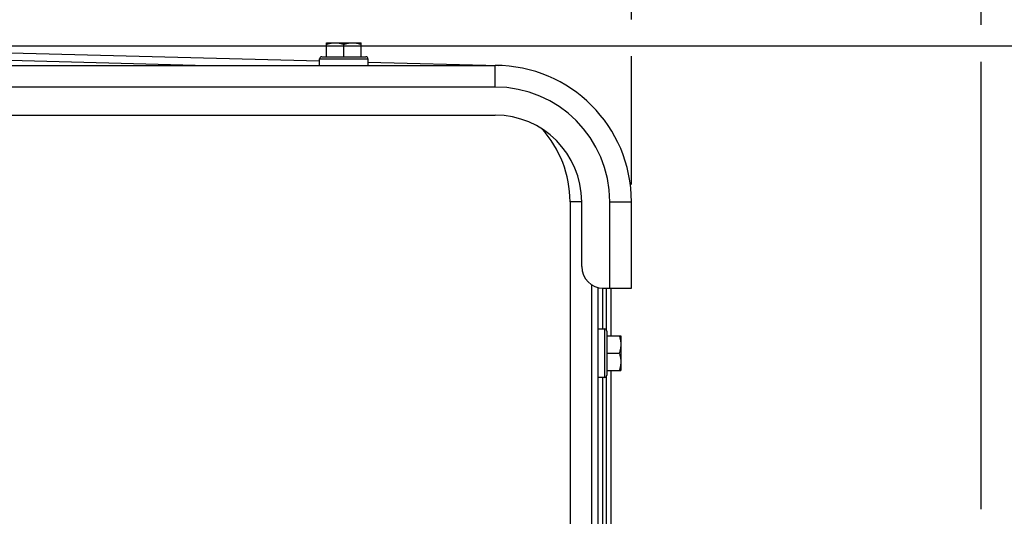
# Model space of a CAD drawing. Units: millimetres. Extents: x 0 to 594, y 0 to 420.
# Drawn here: x 490 to 546, y 340 to 369 of the extents above; entities that cross this region are included whole.
import ezdxf

# ---------------------------------------------------------------- set-up
doc = ezdxf.new("R2010")
doc.units = ezdxf.units.MM
doc.header["$LTSCALE"] = 32.67
doc.layers.get('0').update_dxf_attribs({"linetype": 'CONTINUOUS'})
doc.layers.add('AXES', color=7, linetype='CONTINUOUS')
doc.layers.add('SOLIDES', color=7, linetype='CONTINUOUS')
doc.styles.get("Standard").update_dxf_attribs({"font": 'txt', "width": 0.85})
doc.dimstyles.new('DIMSTYLE_3', dxfattribs={"dimtxt": 3.5, "dimasz": 3.5, "dimexe": 1.5, "dimexo": 1, "dimgap": 0.875, "dimtad": 1, "dimdec": 0, "dimlfac": 4, "dimtxsty": 'STANDARD', "dimblk": '_FILLED', "dimblk1": '_FILLED', "dimblk2": '_FILLED', "dimcen": 0.09, "dimclrt": 5, "dimadec": 0, "dimazin": 0, "dimtfac": 1, "dimtdec": 0, "dimtofl": 0, "dimtmove": 0, "dimatfit": 3, "dimldrblk": '_FILLED', "dimfxl": 1, "dimtolj": 1, "dimarcsym": 0})
doc.dimstyles.new('DIMSTYLE_4', dxfattribs={"dimtxt": 3.5, "dimasz": 3.5, "dimexe": 1.5, "dimexo": 1, "dimgap": 0.875, "dimtad": 1, "dimdec": 4, "dimlfac": 4, "dimtxsty": 'STANDARD', "dimblk": '_FILLED', "dimblk1": '_FILLED', "dimblk2": '_FILLED', "dimcen": 0.09, "dimclrt": 5, "dimadec": 0, "dimazin": 0, "dimtp": 0.0001, "dimtm": 0.0001, "dimtfac": 1, "dimtdec": 4, "dimtofl": 0, "dimtmove": 0, "dimatfit": 3, "dimldrblk": '_FILLED', "dimfxl": 1, "dimtolj": 1, "dimarcsym": 0})
doc.dimstyles.new('DIMSTYLE_7', dxfattribs={"dimtxt": 3.5, "dimasz": 3.5, "dimexe": 1.5, "dimexo": 1, "dimgap": 0.875, "dimtad": 1, "dimdec": 1, "dimlfac": 4, "dimtxsty": 'STANDARD', "dimblk": '_FILLED', "dimblk1": '_FILLED', "dimblk2": '_FILLED', "dimcen": 0.09, "dimclrt": 5, "dimadec": 0, "dimazin": 0, "dimtfac": 1, "dimtdec": 1, "dimtofl": 0, "dimtmove": 0, "dimatfit": 3, "dimldrblk": '_FILLED', "dimfxl": 1, "dimtolj": 1, "dimarcsym": 0})

# ---------------------------------------------------------------- blocks, each defined once
blk = doc.blocks.new('_FILLED')
at = {"color": 0, "linetype": 'BYBLOCK'}
blk.add_solid([(0, 0), (-1, 0.214), (-1, -0.214)], dxfattribs=at)
blk = doc.blocks.new('*D9')
at = {"color": 2, "linetype": 'CONTINUOUS'}
for p, q in [((422.126, 371.231), (422.126, 381.037)), ((524.926, 368.924), (524.926, 381.037)), ((422.126, 379.537), (473.526, 379.537)), ((524.926, 379.537), (473.526, 379.537)), ((422.126, 359.392), (422.126, 369.433)), ((524.926, 359.392), (524.926, 366.796))]:
    blk.add_line(p, q, dxfattribs=at)
at = {"color": 2, "linetype": 'CONTINUOUS', "xscale": 3.5, "yscale": 3.5, "zscale": 3.5}
for p, rotation in [((422.126, 379.537), 180), ((524.926, 379.537), 360)]:
    blk.add_blockref('_FILLED', p, dxfattribs=dict(at, rotation=rotation))
at = {"color": 5, "linetype": 'CONTINUOUS', "insert": (473.526, 383.912), "char_height": 3.5, "width": 14.875, "attachment_point": 2, "line_spacing_factor": 0.9}
blk.add_mtext('411,2', dxfattribs=at)
blk = doc.blocks.new('*D10')
at = {"color": 2, "linetype": 'CONTINUOUS'}
for p, q in [((402.119, 374.616), (402.119, 393.781)), ((545.132, 368.605), (545.132, 393.781)), ((402.119, 392.281), (473.626, 392.281)), ((545.132, 392.281), (473.626, 392.281)), ((402.119, 349.682), (402.119, 370.959)), ((545.132, 340.626), (545.132, 366.477)), ((402.119, 302.773), (402.119, 347.022)), ((545.132, 274.345), (545.132, 338.711)), ((402.119, 293.412), (402.119, 300.965)), ((402.119, 274.345), (402.119, 291.071))]:
    blk.add_line(p, q, dxfattribs=at)
at = {"color": 2, "linetype": 'CONTINUOUS', "xscale": 3.5, "yscale": 3.5, "zscale": 3.5, "rotation": 180}
blk.add_blockref('_FILLED', (402.119, 392.281), dxfattribs=at)
at = {"color": 2, "linetype": 'CONTINUOUS', "xscale": 3.5, "yscale": 3.5, "zscale": 3.5}
blk.add_blockref('_FILLED', (545.132, 392.281), dxfattribs=at)
at = {"color": 5, "linetype": 'CONTINUOUS', "insert": (473.626, 396.656), "char_height": 3.5, "width": 8.925, "attachment_point": 2, "line_spacing_factor": 0.9}
blk.add_mtext('572', dxfattribs=at)
blk = doc.blocks.new('*D17')
at = {"color": 2, "linetype": 'CONTINUOUS'}
for p, q in [((474.428, 367.406), (573.428, 367.406)), ((571.928, 367.406), (571.928, 291.962)), ((571.928, 216.517), (571.928, 291.962)), ((525.376, 216.517), (573.428, 216.517))]:
    blk.add_line(p, q, dxfattribs=at)
at = {"color": 2, "linetype": 'CONTINUOUS', "xscale": 3.5, "yscale": 3.5, "zscale": 3.5}
for p, rotation in [((571.928, 367.406), 90), ((571.928, 216.517), 270)]:
    blk.add_blockref('_FILLED', p, dxfattribs=dict(at, rotation=rotation))
at = {"color": 5, "linetype": 'CONTINUOUS', "insert": (567.553, 291.962), "char_height": 3.5, "width": 14.875, "attachment_point": 2, "rotation": 90, "line_spacing_factor": 0.9}
blk.add_mtext('603,6', dxfattribs=at)

msp = doc.modelspace()

# ---------------------------------------------------------------- linework, layer by layer
at = {"color": 7, "linetype": 'CONTINUOUS'}
for p, q in [((507.300845, 366.76657), (507.300845, 367.57907)), ((507.300845, 367.57907), (509.300845, 367.57907)), ((508.300845, 366.76657), (508.300845, 367.489754)), ((509.300845, 366.76657), (509.300845, 367.57907)), ((506.900845, 366.26657), (506.900845, 366.64157)), ((507.025845, 366.76657), (509.575845, 366.76657)), ((509.700845, 366.64157), (509.700845, 366.26657)), ((523.000845, 351.04157), (523.375845, 351.04157)), ((523.500845, 350.91657), (523.500845, 348.36657)), ((523.500845, 350.64157), (524.313345, 350.64157)), ((524.313345, 350.64157), (524.313345, 348.64157)), ((523.500845, 349.64157), (524.224028, 349.64157)), ((523.500845, 348.64157), (524.313345, 348.64157)), ((523.375845, 348.24157), (523.000845, 348.24157))]:
    msp.add_line(p, q, dxfattribs=at)
at = {"color": 9, "linetype": 'CONTINUOUS'}
for p, q in [((506.900845, 366.64157), (509.700845, 366.64157)), ((523.375845, 351.04157), (523.375845, 348.24157))]:
    msp.add_line(p, q, dxfattribs=at)
at = {"color": 7, "linetype": 'CONTINUOUS'}
for points in [[(507.300845, 367.489754), (507.336211, 367.50123), (507.371106, 367.5119), (507.405527, 367.521764), (507.439383, 367.530806), (507.472767, 367.539041), (507.505956, 367.546517), (507.538997, 367.553255), (507.571843, 367.559234), (507.604632, 367.564437), (507.637395, 367.568871), (507.670101, 367.572529), (507.702794, 367.575382), (507.73549, 367.577417), (507.768173, 367.578647), (507.800845, 367.57907)], [(507.800845, 367.57907), (507.833527, 367.578647), (507.866219, 367.577416), (507.898923, 367.57538), (507.931623, 367.572526), (507.964334, 367.568866), (507.9971, 367.564431), (508.029893, 367.559226), (508.062741, 367.553246), (508.09578, 367.546507), (508.128958, 367.539033), (508.162326, 367.530801), (508.196171, 367.521761), (508.230586, 367.511899), (508.265478, 367.50123), (508.300845, 367.489754)], [(508.300845, 367.489754), (508.336211, 367.50123), (508.371106, 367.5119), (508.405527, 367.521764), (508.439383, 367.530806), (508.472767, 367.539041), (508.505956, 367.546517), (508.538997, 367.553255), (508.571843, 367.559234), (508.604632, 367.564437), (508.637395, 367.568871), (508.670101, 367.572529), (508.702794, 367.575382), (508.73549, 367.577417), (508.768173, 367.578647), (508.800845, 367.57907)], [(508.800845, 367.57907), (508.833527, 367.578647), (508.866219, 367.577416), (508.898923, 367.57538), (508.931623, 367.572526), (508.964334, 367.568866), (508.9971, 367.564431), (509.029893, 367.559226), (509.062741, 367.553246), (509.09578, 367.546507), (509.128958, 367.539033), (509.162326, 367.530801), (509.196171, 367.521761), (509.230586, 367.511899), (509.265478, 367.50123), (509.300845, 367.489754)], [(524.224028, 350.64157), (524.235505, 350.606204), (524.246175, 350.57131), (524.256038, 350.536888), (524.26508, 350.503032), (524.273316, 350.469648), (524.280792, 350.436459), (524.28753, 350.403418), (524.293508, 350.370572), (524.298712, 350.337783), (524.303145, 350.30502), (524.306804, 350.272315), (524.309656, 350.239622), (524.311692, 350.206926), (524.312922, 350.174242), (524.313345, 350.14157)], [(524.313345, 350.14157), (524.312921, 350.108889), (524.311691, 350.076196), (524.309654, 350.043492), (524.306801, 350.010792), (524.303141, 349.978081), (524.298706, 349.945315), (524.2935, 349.912522), (524.28752, 349.879674), (524.280782, 349.846635), (524.273308, 349.813457), (524.265075, 349.780089), (524.256036, 349.746245), (524.246174, 349.711829), (524.235505, 349.676938), (524.224028, 349.64157)], [(524.224028, 349.64157), (524.235505, 349.606204), (524.246175, 349.57131), (524.256038, 349.536888), (524.26508, 349.503032), (524.273316, 349.469648), (524.280792, 349.436459), (524.28753, 349.403418), (524.293508, 349.370572), (524.298712, 349.337783), (524.303145, 349.30502), (524.306804, 349.272315), (524.309656, 349.239622), (524.311692, 349.206926), (524.312922, 349.174242), (524.313345, 349.14157)], [(524.313345, 349.14157), (524.312921, 349.108889), (524.311691, 349.076196), (524.309654, 349.043492), (524.306801, 349.010792), (524.303141, 348.978081), (524.298706, 348.945315), (524.2935, 348.912522), (524.28752, 348.879674), (524.280782, 348.846635), (524.273308, 348.813457), (524.265075, 348.780089), (524.256036, 348.746245), (524.246174, 348.711829), (524.235505, 348.676938), (524.224028, 348.64157)]]:
    msp.add_lwpolyline(points, dxfattribs=at)
for centre, start, end in [((507.025845, 366.64157), 90, 180), ((509.575845, 366.64157), 0, 90), ((523.375845, 350.91657), 0, 90), ((523.375845, 348.36657), 270, 360)]:
    msp.add_arc(centre, 0.125, start, end, dxfattribs=at)
at = {"layer": 'AXES', "color": 7, "linetype": 'CONTINUOUS'}
msp.add_line((430.000845, 363.39157), (517.050845, 363.39157), dxfattribs=at)
msp.add_arc((517.050845, 358.39157), 5, 0, 90, dxfattribs=at)
at = {"layer": 'SOLIDES', "color": 7, "linetype": 'CONTINUOUS'}
for p, q in [((473.624008, 367.406442), (506.900845, 366.535057)), ((509.700845, 366.461736), (517.256988, 366.263872)), ((430.000845, 366.26657), (517.050845, 366.26657)), ((522.050845, 354.64157), (522.050845, 358.39157)), ((524.925845, 353.39157), (524.925845, 358.39157)), ((522.625845, 353.589515), (522.625845, 337.687131)), ((523.000845, 337.530398), (523.000845, 353.428234)), ((523.300845, 353.39157), (524.925845, 353.39157)), ((523.750845, 350.64157), (523.750845, 353.39157)), ((523.750845, 337.155491), (523.750845, 348.64157))]:
    msp.add_line(p, q, dxfattribs=at)
at = {"layer": 'SOLIDES', "color": 9, "linetype": 'CONTINUOUS'}
for p, q in [((473.584381, 366.969631), (500.435029, 366.26657)), ((517.050845, 365.01657), (517.050845, 366.26657)), ((517.050845, 365.01657), (430.000845, 365.01657)), ((521.375845, 358.39157), (521.375845, 338.157298)), ((522.050845, 358.39157), (521.375845, 358.39157)), ((523.675845, 353.39157), (523.675845, 358.39157)), ((523.675845, 358.39157), (524.925845, 358.39157)), ((523.257126, 353.392627), (523.257126, 351.04157)), ((523.494563, 350.955337), (523.494563, 353.39157)), ((523.494563, 337.284017), (523.494563, 348.327804)), ((523.257126, 348.24157), (523.257126, 337.403092))]:
    msp.add_line(p, q, dxfattribs=at)
msp.add_lwpolyline([(517.07375, 366.26867), (517.073062, 366.2676), (517.072754, 366.266252)], dxfattribs=at)
at = {"layer": 'SOLIDES', "color": 7, "linetype": 'CONTINUOUS'}
for centre, radius, start, end in [((517.050845, 358.39157), 7.875, 0, 90), ((523.300845, 354.64157), 1.25, 180, 270)]:
    msp.add_arc(centre, radius, start, end, dxfattribs=at)
at = {"layer": 'SOLIDES', "color": 9, "linetype": 'CONTINUOUS'}
for centre, radius, end in [((517.050845, 358.39157), 6.625, 90), ((515.125845, 358.39157), 6.25, 42.4021431)]:
    msp.add_arc(centre, radius, 0, end, dxfattribs=at)

# ---------------------------------------------------------------- dimensions: what is measured, and where the dimension line sits
at = {"color": 2, "linetype": 'CONTINUOUS'}
for base, p1, p2, dimstyle, picture, middle in [((545.132429, 392.281046), (402.119261, 273.345106), (545.132429, 273.345106), 'DIMSTYLE_3', '*D10', (473.625845, 392.281046)), ((524.925845, 379.537436), (422.125845, 358.39157), (524.925845, 358.39157), 'DIMSTYLE_4', '*D9', (473.525845, 379.537436))]:
    dim = msp.add_linear_dim(base=base, p1=p1, p2=p2, dimstyle=dimstyle, dxfattribs=at)
    dim.commit()
    dim.dimension.update_dxf_attribs({"geometry": picture, "text_midpoint": middle, "dimtype": 160})
dim = msp.add_linear_dim(base=(571.928265, 367.406442), p1=(524.375845, 216.51657), p2=(473.427681, 367.406442), angle=90, dimstyle='DIMSTYLE_7', dxfattribs=at)
dim.commit()
dim.dimension.update_dxf_attribs({"geometry": '*D17', "text_midpoint": (571.928265, 291.961506), "dimtype": 160})

doc.saveas('drawing.dxf')
